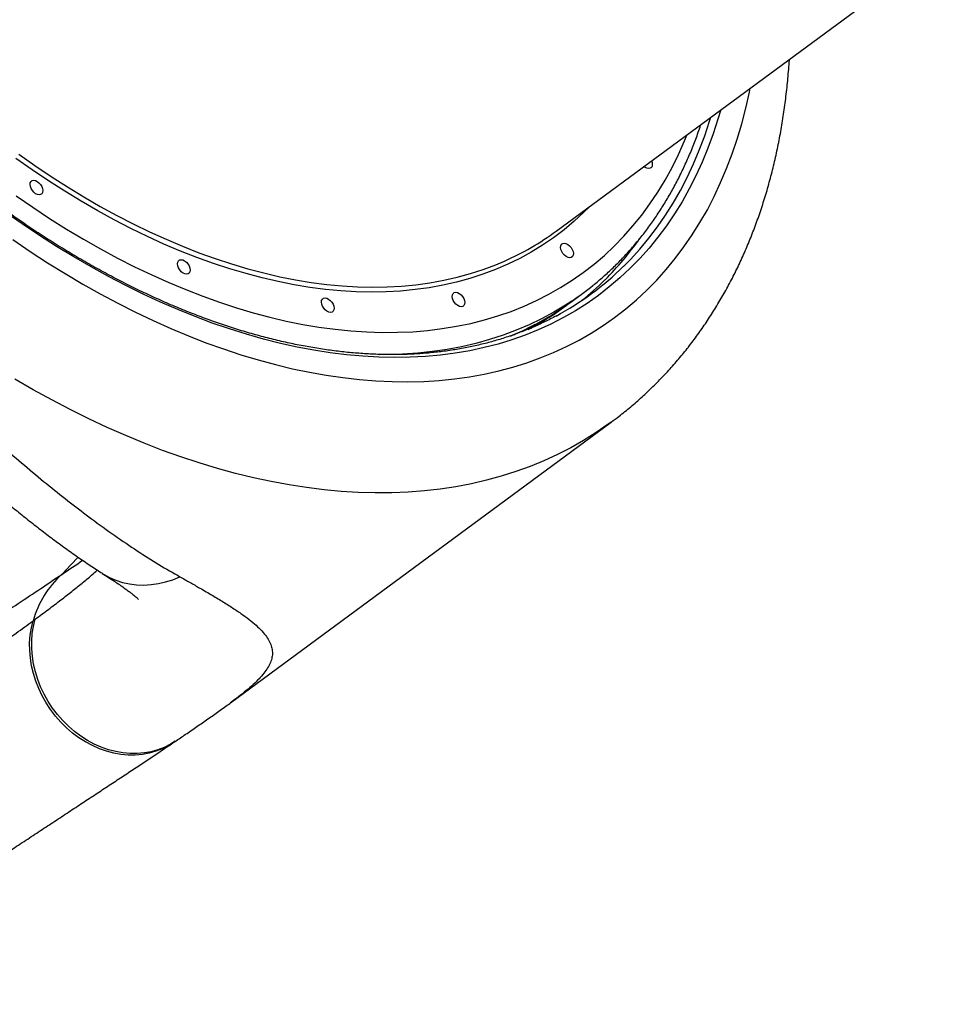
# Model space of a CAD drawing. Units: millimetres. Extents: x 3723 to 17488, y 8503 to 20949.
# Drawn here: x 6798 to 7303, y 14979 to 15518 of the extents above; entities that cross this region are included whole.
import ezdxf

# ---------------------------------------------------------------- set-up
doc = ezdxf.new("R2010")
doc.units = ezdxf.units.MM
doc.header["$LTSCALE"] = 100

msp = doc.modelspace()

# ---------------------------------------------------------------- linework, layer by layer
at = {"color": 7, "linetype": 'Continuous', "lineweight": 25}
for p, q in [((7091.7, 15401.81), (7302.93, 15557.54)), ((7100.38, 15363.48), (7106.09, 15367.69)), ((6913.5, 15143.7), (7121.78, 15297.27)), ((6805.37, 15188.52), (6806.54, 15189.39)), ((6881.88, 15121.71), (6883.15, 15122.57))]:
    msp.add_line(p, q, dxfattribs=at)
at = {"color": 8, "linetype": 'Continuous', "lineweight": 25, "flags": 128}
for points in [[(6794.29, 15397.16), (6803.78, 15390.69), (6813.33, 15384.49), (6822.91, 15378.53), (6832.52, 15372.85), (6842.15, 15367.43), (6851.79, 15362.28), (6861.44, 15357.4), (6871.09, 15352.81), (6880.73, 15348.5), (6890.35, 15344.48), (6899.95, 15340.74), (6909.51, 15337.3), (6919.04, 15334.15), (6928.52, 15331.31), (6937.95, 15328.76), (6947.31, 15326.51), (6956.6, 15324.57), (6965.82, 15322.93), (6974.96, 15321.6), (6984, 15320.58), (6992.95, 15319.86), (7001.79, 15319.46), (7010.52, 15319.36), (7019.13, 15319.58), (7027.62, 15320.1), (7035.97, 15320.93), (7044.18, 15322.07), (7052.25, 15323.52), (7060.17, 15325.27), (7067.93, 15327.33), (7075.53, 15329.69), (7082.95, 15332.36), (7090.2, 15335.32), (7097.27, 15338.58), (7104.15, 15342.13), (7110.84, 15345.98), (7117.33, 15350.11), (7123.62, 15354.53), (7129.7, 15359.23), (7135.57, 15364.21), (7141.22, 15369.46), (7146.65, 15374.98), (7151.85, 15380.77), (7156.83, 15386.82), (7161.57, 15393.13), (7166.07, 15399.69), (7170.33, 15406.49), (7174.35, 15413.53), (7178.12, 15420.81), (7181.63, 15428.32), (7184.9, 15436.06), (7187.91, 15444.01), (7190.66, 15452.17), (7193.15, 15460.54), (7195.38, 15469.11), (7197.34, 15477.86), (7197.78, 15480.02)], [(7181.65, 15468.13), (7180.18, 15463.14), (7177.54, 15455.06), (7174.64, 15447.18), (7171.49, 15439.52), (7168.08, 15432.09), (7164.42, 15424.88), (7160.51, 15417.91), (7156.35, 15411.18), (7151.95, 15404.69), (7147.32, 15398.46), (7142.45, 15392.48), (7137.35, 15386.77), (7132.02, 15381.32), (7126.47, 15376.14), (7120.7, 15371.23), (7114.72, 15366.6), (7108.53, 15362.26), (7102.14, 15358.2), (7095.55, 15354.43), (7088.77, 15350.95), (7081.8, 15347.77), (7074.65, 15344.88), (7067.32, 15342.3), (7059.83, 15340.01), (7052.17, 15338.04), (7044.35, 15336.36), (7036.38, 15335), (7028.27, 15333.94), (7020.03, 15333.19), (7011.65, 15332.75), (7003.14, 15332.62), (6994.52, 15332.8), (6985.79, 15333.29), (6976.96, 15334.09), (6968.03, 15335.2), (6959.01, 15336.61), (6949.91, 15338.33), (6940.74, 15340.36), (6931.5, 15342.69), (6922.2, 15345.33), (6912.85, 15348.26), (6903.46, 15351.49), (6894.03, 15355.02), (6884.58, 15358.83), (6875.1, 15362.94), (6865.61, 15367.33), (6856.12, 15372), (6846.63, 15376.95), (6837.15, 15382.18), (6827.68, 15387.67), (6818.25, 15393.43), (6808.85, 15399.45), (6799.48, 15405.72), (6790.17, 15412.25)], [(7128.52, 15382.52), (7132.29, 15386.35), (7137.43, 15391.99), (7142.35, 15397.9), (7147.02, 15404.06), (7151.46, 15410.48), (7155.66, 15417.14), (7159.61, 15424.04), (7163.31, 15431.19), (7166.76, 15438.56), (7169.96, 15446.16), (7172.9, 15453.97), (7175.58, 15462), (7176.24, 15464.14)], [(6796.05, 15421.19), (6805.22, 15414.85), (6814.44, 15408.77), (6823.69, 15402.95), (6832.98, 15397.38), (6842.29, 15392.09), (6851.61, 15387.06), (6860.95, 15382.32), (6870.28, 15377.85), (6879.6, 15373.66), (6888.91, 15369.77), (6898.19, 15366.16), (6907.44, 15362.85), (6916.65, 15359.83), (6925.81, 15357.12), (6934.92, 15354.7), (6943.96, 15352.59), (6952.93, 15350.78), (6961.83, 15349.28), (6970.63, 15348.09), (6979.35, 15347.2), (6987.96, 15346.63), (6996.47, 15346.36), (7004.86, 15346.41), (7013.13, 15346.76), (7021.26, 15347.43), (7029.27, 15348.41), (7037.13, 15349.69), (7044.84, 15351.28), (7052.39, 15353.18), (7059.78, 15355.38), (7067, 15357.89), (7074.05, 15360.7), (7080.91, 15363.8), (7087.59, 15367.2), (7094.08, 15370.89), (7100.37, 15374.87), (7106.45, 15379.14), (7112.33, 15383.69), (7117.99, 15388.52), (7123.44, 15393.63), (7128.66, 15399), (7133.66, 15404.64), (7138.42, 15410.55), (7142.95, 15416.7), (7147.24, 15423.11), (7151.29, 15429.77), (7155.09, 15436.66), (7158.64, 15443.79), (7161.94, 15451.14), (7163.4, 15454.67)], [(6797.53, 15443.95), (6806.37, 15437.72), (6815.26, 15431.74), (6824.19, 15426.02), (6833.15, 15420.55), (6842.14, 15415.36), (6851.14, 15410.43), (6860.16, 15405.77), (6869.18, 15401.4), (6878.19, 15397.31), (6887.18, 15393.5), (6896.15, 15389.98), (6905.09, 15386.76), (6914, 15383.83), (6922.85, 15381.2), (6931.65, 15378.88), (6940.38, 15376.85), (6949.05, 15375.13), (6957.63, 15373.72), (6966.13, 15372.61), (6974.53, 15371.81), (6982.83, 15371.32), (6991.02, 15371.15), (6999.09, 15371.28), (7007.04, 15371.72), (7014.86, 15372.47), (7022.54, 15373.53), (7030.07, 15374.89), (7037.45, 15376.57), (7044.68, 15378.55), (7051.73, 15380.83), (7058.62, 15383.41), (7063.35, 15385.41)], [(7109.98, 15415.29), (7106.79, 15412.1), (7101.46, 15407.19), (7095.92, 15402.56), (7090.16, 15398.2), (7084.19, 15394.13), (7078.03, 15390.35), (7071.66, 15386.86), (7065.11, 15383.67), (7058.36, 15380.77), (7051.44, 15378.18), (7044.35, 15375.88), (7037.09, 15373.89), (7029.67, 15372.21), (7022.1, 15370.84), (7014.38, 15369.77), (7006.52, 15369.02), (6998.53, 15368.57), (6990.42, 15368.44), (6982.19, 15368.62), (6973.84, 15369.11), (6965.4, 15369.91), (6956.86, 15371.03), (6948.23, 15372.45), (6939.52, 15374.18), (6930.74, 15376.21), (6921.9, 15378.55), (6913, 15381.2), (6904.05, 15384.14), (6895.06, 15387.38), (6886.05, 15390.91), (6877.01, 15394.74), (6867.95, 15398.85), (6858.89, 15403.25), (6849.82, 15407.93), (6840.77, 15412.88), (6831.73, 15418.11), (6822.72, 15423.6), (6813.75, 15429.35), (6804.81, 15435.36), (6795.93, 15441.62)], [(7100.2, 15363.55), (7096.77, 15361.31), (7090.31, 15357.42), (7083.65, 15353.83), (7076.8, 15350.52), (7069.76, 15347.52), (7062.55, 15344.81), (7055.16, 15342.41), (7047.61, 15340.31), (7039.9, 15338.52), (7032.03, 15337.03), (7024.02, 15335.86), (7015.86, 15334.99), (7007.57, 15334.44), (6999.16, 15334.19), (6995.19, 15334.18)], [(7121.78, 15297.27), (7120.15, 15296.08), (7113.51, 15291.5), (7106.66, 15287.22), (7099.61, 15283.22), (7092.38, 15279.51), (7084.95, 15276.1), (7077.35, 15272.98), (7069.56, 15270.17), (7061.61, 15267.65), (7053.49, 15265.44), (7045.22, 15263.53), (7036.79, 15261.93), (7028.21, 15260.64), (7019.49, 15259.66), (7010.64, 15258.98), (7001.66, 15258.61), (6992.56, 15258.55), (6983.34, 15258.81), (6974.01, 15259.37), (6964.58, 15260.24), (6955.06, 15261.42), (6945.45, 15262.9), (6935.75, 15264.69), (6925.98, 15266.79), (6916.14, 15269.19), (6906.24, 15271.9), (6896.29, 15274.9), (6886.29, 15278.2), (6876.25, 15281.8), (6866.18, 15285.69), (6856.09, 15289.87), (6845.97, 15294.34), (6835.85, 15299.09), (6825.72, 15304.12), (6815.59, 15309.43), (6805.48, 15315.01), (6795.38, 15320.86)], [(6829.98, 15223.38), (6826.13, 15219.08), (6821.08, 15213.92)], [(6843.28, 15214.49), (6843.87, 15214.12), (6847.2, 15212.28), (6850.71, 15210.76), (6854.36, 15209.58), (6858.14, 15208.74), (6862.01, 15208.25), (6865.95, 15208.1), (6869.94, 15208.31), (6873.94, 15208.87), (6877.93, 15209.78), (6881.88, 15211.02), (6885.77, 15212.6)], [(6881.88, 15121.71), (6879.38, 15120.16), (6876.05, 15118.48), (6872.56, 15117.12), (6868.92, 15116.1), (6865.17, 15115.41), (6861.33, 15115.07), (6857.43, 15115.08), (6853.48, 15115.43), (6849.52, 15116.13), (6845.58, 15117.17), (6841.68, 15118.54), (6837.84, 15120.23), (6834.1, 15122.23), (6830.48, 15124.53), (6827, 15127.12), (6823.68, 15129.97), (6820.56, 15133.07), (6817.64, 15136.39), (6814.96, 15139.91), (6812.52, 15143.62), (6810.35, 15147.47), (6808.45, 15151.46), (6806.85, 15155.55), (6805.55, 15159.71), (6804.55, 15163.91), (6803.88, 15168.14), (6803.53, 15172.35), (6803.51, 15176.52), (6803.8, 15180.63), (6804.43, 15184.64), (6805.37, 15188.52)], [(6883.16, 15122.57), (6880.53, 15120.95), (6877.19, 15119.27), (6873.68, 15117.91), (6870.04, 15116.89), (6866.27, 15116.2), (6862.42, 15115.87), (6858.5, 15115.87), (6854.55, 15116.23), (6850.58, 15116.93), (6846.63, 15117.97), (6842.72, 15119.34), (6838.89, 15121.04), (6835.14, 15123.04), (6831.52, 15125.35), (6828.03, 15127.94), (6824.72, 15130.79), (6821.6, 15133.89), (6818.69, 15137.22), (6816, 15140.74), (6813.57, 15144.45), (6811.4, 15148.31), (6809.52, 15152.3), (6807.92, 15156.39), (6806.63, 15160.55), (6805.65, 15164.76), (6804.99, 15168.99), (6804.65, 15173.2), (6804.63, 15177.38), (6804.95, 15181.49), (6805.58, 15185.5), (6806.54, 15189.39)]]:
    msp.add_lwpolyline(points, dxfattribs=at)
at = {"color": 7, "linetype": 'Continuous', "lineweight": 25, "flags": 128}
for points in [[(7143.81, 15440.23), (7144.09, 15439.44), (7144.24, 15438.35), (7144.12, 15437.4), (7143.73, 15436.66), (7143.09, 15436.19), (7142.27, 15436.03), (7141.32, 15436.2), (7140.33, 15436.67), (7139.65, 15437.17)], [(6804.98, 15423.99), (6804.32, 15425.08), (6803.89, 15426.21), (6803.73, 15427.3), (6803.85, 15428.25), (6804.25, 15428.99), (6804.88, 15429.46), (6805.7, 15429.61), (6806.65, 15429.45), (6807.64, 15428.98), (6808.59, 15428.23), (6809.44, 15427.28), (6810.1, 15426.19), (6810.53, 15425.06), (6810.69, 15423.98), (6810.56, 15423.02), (6810.17, 15422.28), (6809.53, 15421.82), (6808.71, 15421.66), (6807.76, 15421.82), (6806.77, 15422.29), (6805.82, 15423.04), (6804.98, 15423.99)], [(7095.32, 15389.57), (7094.66, 15390.66), (7094.23, 15391.79), (7094.07, 15392.88), (7094.2, 15393.83), (7094.59, 15394.57), (7095.23, 15395.04), (7096.05, 15395.19), (7096.99, 15395.03), (7097.98, 15394.56), (7098.94, 15393.81), (7099.78, 15392.86), (7100.44, 15391.77), (7100.87, 15390.64), (7101.03, 15389.56), (7100.91, 15388.6), (7100.51, 15387.87), (7099.88, 15387.4), (7099.05, 15387.24), (7098.11, 15387.4), (7097.12, 15387.88), (7096.16, 15388.62), (7095.32, 15389.57)], [(6885.64, 15380.54), (6884.98, 15381.62), (6884.55, 15382.76), (6884.39, 15383.84), (6884.51, 15384.79), (6884.91, 15385.53), (6885.54, 15386), (6886.37, 15386.16), (6887.31, 15385.99), (6888.3, 15385.52), (6889.26, 15384.78), (6890.1, 15383.82), (6890.76, 15382.74), (6891.19, 15381.61), (6891.35, 15380.52), (6891.22, 15379.57), (6890.83, 15378.83), (6890.19, 15378.36), (6889.37, 15378.2), (6888.43, 15378.37), (6887.44, 15378.84), (6886.48, 15379.58), (6885.64, 15380.54)], [(6964.41, 15359.64), (6963.75, 15360.72), (6963.32, 15361.86), (6963.16, 15362.94), (6963.29, 15363.89), (6963.68, 15364.63), (6964.32, 15365.1), (6965.14, 15365.26), (6966.08, 15365.1), (6967.07, 15364.62), (6968.03, 15363.88), (6968.87, 15362.93), (6969.53, 15361.84), (6969.96, 15360.71), (6970.12, 15359.62), (6970, 15358.67), (6969.6, 15357.93), (6968.97, 15357.46), (6968.14, 15357.3), (6967.2, 15357.47), (6966.21, 15357.94), (6965.25, 15358.68), (6964.41, 15359.64)], [(7035.93, 15362.72), (7035.27, 15363.81), (7034.84, 15364.94), (7034.68, 15366.02), (7034.81, 15366.98), (7035.2, 15367.71), (7035.84, 15368.18), (7036.66, 15368.34), (7037.6, 15368.18), (7038.59, 15367.7), (7039.55, 15366.96), (7040.39, 15366.01), (7041.05, 15364.92), (7041.48, 15363.79), (7041.64, 15362.7), (7041.52, 15361.75), (7041.12, 15361.01), (7040.49, 15360.54), (7039.66, 15360.39), (7038.72, 15360.55), (7037.73, 15361.02), (7036.77, 15361.77), (7035.93, 15362.72)]]:
    msp.add_lwpolyline(points, dxfattribs=at)
at = {"color": 7, "linetype": 'Continuous', "lineweight": 25}
for centre, radius, start, end in [((7003.27, 15521.93), 149.16, 293.7531, 306.3587), ((7014.59, 15498.43), 162.52, 298.26, 314.5066), ((7003.2, 15491.15), 163.42, 308.7815, 314.7976), ((7010.68, 15497.09), 160.77, 303.8344, 308.946), ((7004.47, 15493.62), 161.66, 298.0362, 306.3892), ((6857.49, 15173.83), 54.16, 132.2544, 164.2608)]:
    msp.add_arc(centre, radius, start, end, dxfattribs=at)
at = {"color": 8, "linetype": 'Continuous', "lineweight": 25}
for centre, radius, start, end in [((6998.03, 15496.13), 170.6, 314.8507, 324.7209), ((7000.69, 15490.76), 161.6, 297.921, 307.2302), ((7002.29, 15497.67), 166.26, 292.7826, 298.0408)]:
    msp.add_arc(centre, radius, start, end, dxfattribs=at)
at = {"color": 7, "linetype": 'Continuous', "lineweight": 25}
for points, knots in [([(7091.74, 15355.45), (7090.67, 15354.86), (7087.5, 15353.14), (7082.05, 15350.55), (7075.42, 15347.69), (7068.62, 15345.11), (7061.66, 15342.79), (7054.56, 15340.75), (7047.31, 15338.98), (7039.92, 15337.49), (7032.39, 15336.27), (7024.74, 15335.33), (7016.96, 15334.66), (7009.07, 15334.28), (7001.07, 15334.17), (6992.96, 15334.34), (6984.75, 15334.79), (6976.44, 15335.51), (6968.05, 15336.51), (6959.58, 15337.79), (6951.03, 15339.34), (6942.41, 15341.17), (6933.73, 15343.27), (6924.99, 15345.64), (6916.2, 15348.28), (6907.37, 15351.19), (6898.5, 15354.36), (6889.59, 15357.8), (6880.67, 15361.5), (6871.73, 15365.45), (6862.77, 15369.67), (6853.81, 15374.13), (6844.85, 15378.84), (6835.91, 15383.81), (6826.97, 15389.01), (6818.06, 15394.45), (6809.18, 15400.12), (6800.33, 15406.03), (6791.53, 15412.16), (6782.77, 15418.51), (6774.07, 15425.08), (6765.43, 15431.87), (6756.86, 15438.85), (6748.37, 15446.05), (6739.95, 15453.43), (6731.62, 15461.01), (6723.38, 15468.77), (6715.25, 15476.72), (6707.22, 15484.84), (6699.29, 15493.12), (6691.49, 15501.57), (6683.81, 15510.17), (6676.26, 15518.92), (6668.84, 15527.82), (6661.57, 15536.85), (6654.43, 15546.01), (6647.45, 15555.29), (6640.63, 15564.69), (6633.96, 15574.19), (6627.46, 15583.8), (6621.14, 15593.5), (6614.98, 15603.29), (6609.01, 15613.16), (6603.22, 15623.1), (6597.62, 15633.11), (6592.21, 15643.18), (6587, 15653.29), (6581.99, 15663.45), (6577.18, 15673.64), (6572.59, 15683.86), (6568.2, 15694.11), (6564.03, 15704.36), (6560.07, 15714.62), (6556.33, 15724.87), (6552.82, 15735.12), (6549.54, 15745.35), (6546.48, 15755.55), (6543.65, 15765.71), (6541.05, 15775.84), (6538.69, 15785.92), (6536.56, 15795.94), (6534.67, 15805.9), (6533.02, 15815.79), (6531.61, 15825.6), (6530.44, 15835.33), (6529.51, 15844.96), (6528.83, 15854.5), (6528.38, 15863.92), (6528.18, 15873.24), (6528.22, 15882.43), (6528.5, 15891.5), (6529.03, 15900.43), (6529.8, 15909.22), (6530.81, 15917.86), (6532.06, 15926.36), (6533.55, 15934.69), (6535.27, 15942.86), (6537.24, 15950.85), (6539.44, 15958.67), (6541.87, 15966.31), (6544.54, 15973.75), (6547.43, 15981.01), (6550.56, 15988.07), (6553.91, 15994.92), (6557.48, 16001.56), (6561.28, 16007.99), (6565.29, 16014.21), (6569.52, 16020.2), (6573.96, 16025.96), (6578.62, 16031.49), (6582.68, 16035.96), (6585.25, 16038.5), (6586.13, 16039.37)], [0, 0, 0, 0, 0.004739, 0.013955, 0.02317, 0.032381, 0.04159, 0.050794, 0.059995, 0.069192, 0.078385, 0.087574, 0.09676, 0.105942, 0.115121, 0.124297, 0.133471, 0.142643, 0.151812, 0.16098, 0.170146, 0.179311, 0.188475, 0.197638, 0.206801, 0.215963, 0.225124, 0.234286, 0.243448, 0.252609, 0.261771, 0.270932, 0.280094, 0.289256, 0.298419, 0.307581, 0.316744, 0.325907, 0.335071, 0.344235, 0.353399, 0.362563, 0.371728, 0.380893, 0.390059, 0.399224, 0.40839, 0.417556, 0.426723, 0.435889, 0.445056, 0.454223, 0.46339, 0.472557, 0.481724, 0.490891, 0.500058, 0.509225, 0.518393, 0.52756, 0.536727, 0.545894, 0.555061, 0.564228, 0.573394, 0.582561, 0.591727, 0.600893, 0.610059, 0.619224, 0.628389, 0.637554, 0.646719, 0.655883, 0.665047, 0.674211, 0.683374, 0.692537, 0.701699, 0.710861, 0.720023, 0.729185, 0.738346, 0.747507, 0.756667, 0.765828, 0.774988, 0.784148, 0.793309, 0.802469, 0.81163, 0.820791, 0.829953, 0.839116, 0.848279, 0.857444, 0.86661, 0.875777, 0.884947, 0.894119, 0.903293, 0.91247, 0.921651, 0.930834, 0.940022, 0.949213, 0.958408, 0.967607, 0.97681, 0.986017, 0.995227, 1, 1, 1, 1]), ([(6389.56, 15885.64), (6390.62, 15880.94), (6392.75, 15871.54), (6396.95, 15856.43), (6401.87, 15840.64), (6407.55, 15824.27), (6413.94, 15807.39), (6421.01, 15790.03), (6428.82, 15772.07), (6437.34, 15753.58), (6446.54, 15734.62), (6456.24, 15715.58), (6466.41, 15696.49), (6476.98, 15677.41), (6488.11, 15658.04), (6499.77, 15638.45), (6511.91, 15618.72), (6524.48, 15598.96), (6537.44, 15579.2), (6550.77, 15559.5), (6563.3, 15541.49), (6574.92, 15525.22), (6586.87, 15508.84), (6600.39, 15490.77), (6615.51, 15471.14), (6630.83, 15451.82), (6646.31, 15432.85), (6661.94, 15414.27), (6677.65, 15396.14), (6692.18, 15379.87), (6705.5, 15365.39), (6717.59, 15352.56), (6729.61, 15340.12), (6741.71, 15327.93), (6753.87, 15316.03), (6766.06, 15304.43), (6778.1, 15293.34), (6790.15, 15282.6), (6802.18, 15272.25), (6814.16, 15262.32), (6825.9, 15253), (6837.9, 15243.88), (6850.1, 15235.09), (6862.42, 15226.74), (6874.37, 15219.15), (6881.97, 15214.78), (6885.77, 15212.6)], [0, 0, 0, 0, 0.025678, 0.051387, 0.077095, 0.102771, 0.127709, 0.152714, 0.17775, 0.202783, 0.22778, 0.252712, 0.276321, 0.299994, 0.323699, 0.3474, 0.371068, 0.394673, 0.418093, 0.44153, 0.464949, 0.48247, 0.499991, 0.524159, 0.548364, 0.572569, 0.596737, 0.62111, 0.645502, 0.669875, 0.68874, 0.70762, 0.726501, 0.745366, 0.76503, 0.78471, 0.804392, 0.824056, 0.84463, 0.865221, 0.885813, 0.906387, 0.929778, 0.953192, 0.976608, 1, 1, 1, 1]), ([(6378.8, 15844.54), (6378.93, 15844.04), (6379.74, 15840.97), (6381.46, 15835.18), (6383.94, 15827.2), (6386.62, 15819.14), (6389.48, 15811), (6392.52, 15802.77), (6395.73, 15794.46), (6399.11, 15786.05), (6402.66, 15777.55), (6406.35, 15768.99), (6410.18, 15760.4), (6414.14, 15751.77), (6418.25, 15743.07), (6422.51, 15734.28), (6426.92, 15725.4), (6431.44, 15716.5), (6436.1, 15707.52), (6440.9, 15698.48), (6445.85, 15689.33), (6450.93, 15680.12), (6456.11, 15670.89), (6461.39, 15661.66), (6466.76, 15652.44), (6472.23, 15643.2), (6477.81, 15633.91), (6483.52, 15624.56), (6489.34, 15615.17), (6495.27, 15605.75), (6501.29, 15596.31), (6507.42, 15586.85), (6513.63, 15577.39), (6519.92, 15567.94), (6526.28, 15558.5), (6532.72, 15549.08), (6539.22, 15539.7), (6545.77, 15530.35), (6552.37, 15521.05), (6559.02, 15511.81), (6565.72, 15502.61), (6572.48, 15493.45), (6579.31, 15484.31), (6586.19, 15475.21), (6593.14, 15466.14), (6600.13, 15457.13), (6607.16, 15448.16), (6614.24, 15439.26), (6621.34, 15430.43), (6628.48, 15421.67), (6635.63, 15413.01), (6642.8, 15404.43), (6649.98, 15395.96), (6657.16, 15387.59), (6664.33, 15379.34), (6671.5, 15371.21), (6678.68, 15363.19), (6685.86, 15355.27), (6693.06, 15347.44), (6700.27, 15339.72), (6707.48, 15332.12), (6714.68, 15324.64), (6721.87, 15317.28), (6729.05, 15310.06), (6736.21, 15302.98), (6743.35, 15296.05), (6750.45, 15289.28), (6757.53, 15282.66), (6764.55, 15276.22), (6771.54, 15269.95), (6778.48, 15263.85), (6785.41, 15257.91), (6792.31, 15252.12), (6799.19, 15246.51), (6806.05, 15241.06), (6812.89, 15235.79), (6819.71, 15230.69), (6826.52, 15225.77), (6833.31, 15221.06), (6838.91, 15217.29), (6842.22, 15215.19), (6843.29, 15214.51)], [0, 0, 0, 0, 0.002826, 0.017619, 0.032227, 0.046665, 0.060952, 0.075104, 0.089137, 0.103068, 0.116912, 0.130663, 0.144088, 0.157421, 0.170665, 0.183835, 0.196947, 0.210018, 0.222767, 0.235688, 0.248562, 0.261367, 0.274078, 0.286674, 0.299133, 0.311479, 0.323861, 0.336229, 0.348581, 0.360913, 0.373222, 0.385505, 0.397759, 0.40998, 0.422167, 0.434318, 0.44643, 0.458502, 0.470534, 0.482522, 0.49447, 0.506441, 0.518438, 0.53046, 0.542506, 0.554576, 0.56667, 0.578785, 0.590922, 0.603078, 0.615252, 0.627442, 0.639648, 0.651868, 0.664097, 0.676321, 0.688607, 0.700963, 0.71339, 0.725888, 0.738457, 0.751097, 0.763806, 0.776585, 0.789431, 0.802345, 0.815325, 0.828371, 0.841481, 0.854611, 0.867843, 0.881195, 0.894671, 0.908277, 0.922018, 0.9359, 0.949929, 0.964116, 0.97847, 0.993001, 1, 1, 1, 1]), ([(7121.82, 15297.33), (7123.23, 15298.37), (7126.84, 15301.03), (7132.45, 15305.61), (7138.65, 15311.01), (7144.65, 15316.67), (7150.44, 15322.56), (7156.03, 15328.69), (7161.4, 15335.06), (7166.57, 15341.66), (7171.51, 15348.48), (7176.24, 15355.53), (7180.74, 15362.81), (7185.02, 15370.3), (7189.06, 15378.01), (7192.88, 15385.93), (7196.45, 15394.05), (7199.78, 15402.38), (7202.87, 15410.9), (7205.71, 15419.61), (7208.31, 15428.51), (7210.65, 15437.58), (7212.73, 15446.83), (7214.56, 15456.24), (7216.13, 15465.81), (7217.44, 15475.53), (7218.46, 15485.4), (7219.06, 15492.18), (7219.24, 15495.7), (7219.25, 15495.85)], [0, 0, 0, 0, 0.024197, 0.062025, 0.099859, 0.137716, 0.175615, 0.213572, 0.251605, 0.289729, 0.327957, 0.366304, 0.404777, 0.443386, 0.482138, 0.521038, 0.560086, 0.599282, 0.638626, 0.678112, 0.717735, 0.75749, 0.797366, 0.837356, 0.877447, 0.917632, 0.9579, 0.99824, 1, 1, 1, 1]), ([(7111.93, 15372.22), (7112.15, 15372.39), (7114.27, 15374.05), (7118.13, 15377.42), (7123.46, 15382.36), (7128.59, 15387.57), (7133.51, 15393.01), (7138.22, 15398.68), (7142.72, 15404.59), (7147, 15410.73), (7151.07, 15417.09), (7154.92, 15423.67), (7158.54, 15430.47), (7161.93, 15437.48), (7165.1, 15444.68), (7168.01, 15452.11), (7169.91, 15457.27), (7170.77, 15460), (7170.82, 15460.14)], [0, 0, 0, 0, 0.008083, 0.078331, 0.148588, 0.218874, 0.289195, 0.359568, 0.429999, 0.5005, 0.571077, 0.641733, 0.712471, 0.783291, 0.854194, 0.925176, 0.996235, 1, 1, 1, 1]), ([(7068.36, 15345.07), (7068.72, 15345.22), (7071.32, 15346.31), (7075.29, 15348.2), (7078.81, 15350.07), (7080.21, 15350.82)], [0, 0, 0, 0, 0.088161, 0.638332, 1, 1, 1, 1]), ([(6603.79, 15067.62), (6610.11, 15072.02), (6622.74, 15080.81), (6641.34, 15093.61), (6659.73, 15106.18), (6677.85, 15118.47), (6695.64, 15130.46), (6712.41, 15141.7), (6728.17, 15152.21), (6742.93, 15162.02), (6757.2, 15171.47), (6771.07, 15180.65), (6784.48, 15189.53), (6797.39, 15198.09), (6809.68, 15206.27), (6817.28, 15211.37), (6821.08, 15213.92)], [0, 0, 0, 0, 0.073667, 0.147375, 0.221043, 0.29616, 0.371318, 0.446434, 0.514563, 0.582753, 0.650944, 0.719074, 0.789272, 0.859537, 0.929802, 1, 1, 1, 1]), ([(6843.26, 15214.49), (6844.43, 15213.74), (6846.75, 15212.25), (6849.86, 15210.2), (6852.64, 15208.32), (6855.07, 15206.63), (6857.13, 15205.15), (6858.79, 15203.91), (6860.08, 15202.9), (6861.15, 15202.03), (6862, 15201.29), (6862.6, 15200.75), (6862.94, 15200.41), (6862.97, 15200.38), (6862.98, 15200.37)], [0, 0, 0, 0, 0.0978148, 0.1940942, 0.2875804, 0.3780966, 0.4654935, 0.5496597, 0.6210197, 0.6956321, 0.7765531, 0.8555338, 0.9325745, 1, 1, 1, 1]), ([(6605, 15047.86), (6607.99, 15049.97), (6614.8, 15054.8), (6625.33, 15062.22), (6636.59, 15070.14), (6647.72, 15077.95), (6658.7, 15085.62), (6669.5, 15093.16), (6680.13, 15100.56), (6690.58, 15107.83), (6700.84, 15114.96), (6710.88, 15121.93), (6720.51, 15128.61), (6729.74, 15135.02), (6738.58, 15141.17), (6747.22, 15147.18), (6755.58, 15153.02), (6763.67, 15158.69), (6771.48, 15164.19), (6779.05, 15169.55), (6787.34, 15175.45), (6796.23, 15181.83), (6802.32, 15186.29), (6805.37, 15188.52)], [0, 0, 0, 0, 0.037286, 0.085114, 0.132942, 0.180945, 0.228946, 0.276778, 0.324609, 0.372612, 0.420616, 0.46842, 0.516268, 0.561379, 0.606491, 0.651746, 0.697003, 0.741506, 0.786009, 0.830652, 0.875293, 0.937599, 1, 1, 1, 1]), ([(6883.17, 15122.56), (6885.07, 15123.84), (6889.12, 15126.59), (6895.09, 15130.67), (6901.17, 15134.88), (6907.14, 15139.09), (6911.25, 15142.02), (6913.31, 15143.57), (6913.45, 15143.68)], [0, 0, 0, 0, 0.172541, 0.36824, 0.567741, 0.772065, 0.983832, 1, 1, 1, 1]), ([(6668.48, 14978.64), (6669.94, 14979.66), (6674.66, 14982.94), (6682.57, 14988.4), (6692.2, 14995.03), (6701.76, 15001.58), (6711.23, 15008.04), (6720.62, 15014.42), (6729.9, 15020.7), (6739.07, 15026.89), (6748.12, 15032.98), (6757.05, 15038.96), (6765.83, 15044.83), (6774.48, 15050.59), (6782.96, 15056.23), (6791.28, 15061.74), (6799.44, 15067.14), (6807.45, 15072.42), (6815.31, 15077.6), (6823.05, 15082.69), (6830.62, 15087.68), (6838.04, 15092.57), (6845.3, 15097.35), (6852.38, 15102.02), (6859.29, 15106.59), (6866.02, 15111.06), (6872.55, 15115.42), (6877.83, 15118.96), (6880.86, 15121), (6881.85, 15121.68)], [0, 0, 0, 0, 0.016998, 0.054894, 0.09287, 0.130917, 0.169026, 0.207184, 0.24538, 0.283606, 0.321849, 0.360098, 0.39834, 0.436566, 0.474764, 0.512928, 0.551048, 0.589154, 0.627552, 0.666111, 0.704828, 0.743703, 0.782737, 0.821931, 0.86129, 0.90082, 0.940535, 0.980449, 1, 1, 1, 1])]:
    msp.add_open_spline(points, degree=3, knots=knots, dxfattribs=at)
at = {"color": 8, "linetype": 'Continuous', "lineweight": 25}
for points, knots in [([(6821.08, 15213.92), (6825.03, 15216.57), (6828.99, 15219.23), (6832.5, 15221.64), (6832.51, 15221.64)], [0, 0, 0, 0, 0.998725, 1, 1, 1, 1]), ([(6806.54, 15189.39), (6808.98, 15191.2), (6813.86, 15194.82), (6820.52, 15199.89), (6826.66, 15204.67), (6832.25, 15209.17), (6836.9, 15213.04), (6839.52, 15215.36), (6840.54, 15216.26)], [0, 0, 0, 0, 0.1872136, 0.3745967, 0.5462529, 0.7179054, 0.8901428, 1, 1, 1, 1]), ([(6885.77, 15212.6), (6887.65, 15211.55), (6891.4, 15209.44), (6897.34, 15206.06), (6903.52, 15202.46), (6909.74, 15198.7), (6915.35, 15195.12), (6920.35, 15191.7), (6924.69, 15188.42), (6928.37, 15185.26), (6931.37, 15182.2), (6933.67, 15179.23), (6935.28, 15176.33), (6936.2, 15173.48), (6936.46, 15170.66), (6936.07, 15167.83), (6935.04, 15164.96), (6933.39, 15162.05), (6931.15, 15159.07), (6928.35, 15156.01), (6924.98, 15152.83), (6921.07, 15149.51), (6917.25, 15146.49), (6914.55, 15144.5), (6913.49, 15143.72)], [0, 0, 0, 0, 0.034114, 0.06826, 0.115552, 0.162844, 0.210475, 0.258106, 0.30616, 0.354216, 0.402606, 0.450998, 0.498936, 0.546951, 0.594354, 0.641758, 0.689435, 0.737112, 0.783798, 0.830484, 0.877404, 0.924324, 0.970382, 1, 1, 1, 1])]:
    msp.add_open_spline(points, degree=3, knots=knots, dxfattribs=at)

doc.saveas('drawing.dxf')
